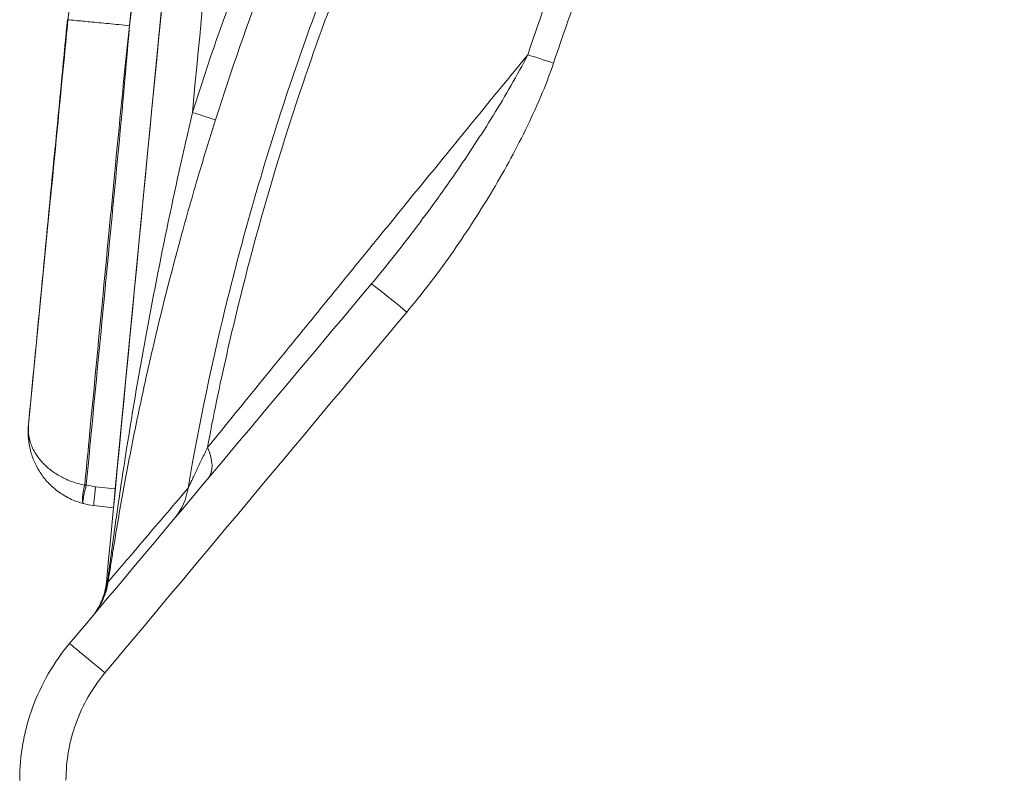
# Model space of a CAD drawing. Units: millimetres. Extents: x 0 to 426, y 0 to 297.
# Drawn here: x 229 to 237, y 251 to 257 of the extents above; entities that cross this region are included whole.
import ezdxf

# ---------------------------------------------------------------- set-up
doc = ezdxf.new("R2010")
doc.units = ezdxf.units.MM
doc.layers.add('細線', color=4, linetype='Continuous', lineweight=20)

msp = doc.modelspace()

# ---------------------------------------------------------------- linework, layer by layer
at = {"layer": '細線'}
for p, q in [((231.1864, 263.6187), (230.2138, 253.5179)), ((230.6244, 255.5853), (230.6244, 255.5853)), ((230.5484, 254.7963), (230.5484, 254.7965)), ((230.328, 254.6993), (230.3276, 254.6994)), ((230.4477, 254.6878), (230.4477, 254.6878)), ((230.5206, 254.6808), (230.5206, 254.6808)), ((230.3048, 254.4586), (230.3044, 254.4586)), ((230.4656, 254.4433), (230.4655, 254.4433)), ((230.4655, 254.4432), (230.4655, 254.4432)), ((230.4662, 254.4459), (230.4661, 254.4459)), ((230.065, 253.5349), (230.2138, 253.5179)), ((230.2002, 253.3758), (230.2138, 253.5179)), ((230.2002, 253.3758), (230.0514, 253.3928))]:
    msp.add_line(p, q, dxfattribs=at)
for centre, major_axis, ratio, start_param, end_param in [((230.2215, 253.4194), (-15.999, -166.1542), 0.0001, 4.650307, 4.716043), ((230.5346, 253.469), (15.9025, 165.1523), 0.000099, 1.508685, 1.553279), ((233.5264, 256.7191), (0.3315, -0.1119), 0.049294, 1.587555, 2.217538), ((230.7718, 256.3708), (0.2002, -0.0634), 0.00246, 0.075527, 1.446258), ((228.922, 251.1957), (120.923, 144.1105), 0.000088, 1.544003, 1.562867), ((232.4169, 254.8423), (-0.268, 0.2249), 0.026792, 4.735017, 6.283274), ((229.1901, 250.9707), (-120.7655, -144.3788), 0.000089, 4.68556, 4.704449), ((230.4304, 253.3993), (-15.999, -166.1542), 0.0001, 4.703997, 4.703998), ((229.6968, 253.9893), (-0.1393, 0.0134), 0.002368, 6.164147, 6.283185), ((230.5373, 253.9085), (0.3753, -0.3149), 0.506515, 0.018398, 0.814737), ((229.9951, 253.5444), (-0.0474, 0.0123), 0.021794, 1.31375, 1.549283), ((229.9957, 253.5479), (0.0488, -0.0047), 0.020138, 1.58824, 1.827456), ((224.9127, 255.138), (5.0806, -1.5964), 0.098828, 0.003968, 0.014301), ((230.1127, 253.9521), (0.3422, 0.2435), 0.999645, 3.810002, 3.980412), ((230.0672, 253.5319), (-0.0158, -0.1391), 0.017805, 4.692568, 6.283185), ((230.285, 253.6078), (0.3754, -0.3147), 0.972323, 0.022123, 0.536931), ((230.1148, 253.949), (-0.4562, -0.3246), 0.9998, 0.696074, 0.838899), ((230.4947, 252.7804), (-0.3483, 0.0335), 0.005066, 6.066456, 6.2833), ((230.1422, 252.8362), (0.0073, 0.073), 0.2081, 4.417522, 4.560406), ((229.9505, 252.8334), (0.2057, -0.0421), 0.428607, 0.075192, 0.240309), ((229.9523, 252.8435), (0.2075, -0.0318), 0.235144, 0.074041, 0.230089), ((230.1362, 252.1242), (-0.268, 0.2249), 0.007931, 4.719194, 6.283274)]:
    msp.add_ellipse(centre, major_axis=major_axis, ratio=ratio, start_param=start_param, end_param=end_param, dxfattribs=at)
for points, knots in [([(230.7969, 256.3634), (231.0347, 257.1142), (231.3123, 257.8445), (231.944, 259.2655), (232.2981, 259.9562), (233.0828, 261.298), (233.5134, 261.9492), (234.1013, 262.7375), (234.2213, 262.8937), (234.4652, 263.2023), (234.5893, 263.3549), (234.9679, 263.8071), (235.2288, 264.1015), (235.4981, 264.3886)], [0, 0, 0, 0, 0.0332745, 0.0332745, 0.0665489, 0.0665489, 0.0998234, 0.0998234, 0.108142, 0.108142, 0.1164606, 0.1164606, 0.1330979, 0.1330979, 0.1330979, 0.1330979]), ([(235.627, 264.2622), (235.3602, 263.9775), (235.1019, 263.6857), (234.8519, 263.3868), (234.7269, 263.2374), (234.604, 263.0862), (234.4832, 262.9332), (234.3624, 262.7802), (234.2436, 262.6253), (234.1272, 262.469), (233.6615, 261.8439), (233.2351, 261.1984), (232.8465, 260.5334), (232.458, 259.8684), (232.1074, 259.1838), (231.7946, 258.4796), (231.4818, 257.7754), (231.207, 257.0517), (230.9714, 256.3076)], [0, 0, 0, 0, 0.0167055, 0.0167055, 0.0167055, 0.0250582, 0.0250582, 0.0250582, 0.033411, 0.033411, 0.033411, 0.066822, 0.066822, 0.066822, 0.100233, 0.100233, 0.100233, 0.1336439, 0.1336439, 0.1336439, 0.1336439]), ([(230.7641, 253.5241), (230.8478, 254.0109), (230.949, 254.494), (231.1271, 255.213), (231.1909, 255.4516), (231.3268, 255.9255), (231.3989, 256.1611), (231.628, 256.8632), (231.7976, 257.3254), (232.0307, 257.8959), (232.0784, 258.0097), (232.1759, 258.2364), (232.2257, 258.3495), (232.378, 258.6868), (232.4834, 258.9092), (232.8106, 259.5689), (233.0436, 259.999), (233.5389, 260.8398), (233.8012, 261.2506), (234.3549, 262.0529), (234.6463, 262.4445), (235.2587, 263.2082), (235.5797, 263.5803), (235.9158, 263.9424)], [0, 0, 0, 0, 0.0211639, 0.0211639, 0.0317458, 0.0317458, 0.0423278, 0.0423278, 0.0634917, 0.0634917, 0.0687827, 0.0687827, 0.0740736, 0.0740736, 0.0846556, 0.0846556, 0.1058195, 0.1058195, 0.1269834, 0.1269834, 0.1481473, 0.1481473, 0.1693112, 0.1693112, 0.1693112, 0.1693112]), ([(235.9821, 263.885), (235.8193, 263.7098), (235.66, 263.5319), (235.3486, 263.1718), (235.1965, 262.9895), (234.7505, 262.4355), (234.4671, 262.057), (233.6583, 260.8945), (233.1738, 260.0836), (232.6379, 259.0241), (232.5343, 258.8099), (232.3341, 258.3768), (232.2375, 258.1577), (231.96, 257.4973), (231.791, 257.0515), (231.4846, 256.1488), (231.3472, 255.692), (231.1651, 254.9985), (231.1084, 254.7662), (231.0034, 254.2999), (230.955, 254.0658), (230.9108, 253.8308)], [-0.0000001, -0.0000001, -0.0000001, -0.0000001, 0.0102534, 0.0102534, 0.0205068, 0.0205068, 0.0410136, 0.0410136, 0.0820272, 0.0820272, 0.0922806, 0.0922806, 0.102534, 0.102534, 0.1230409, 0.1230409, 0.1435477, 0.1435477, 0.1538011, 0.1538011, 0.1640545, 0.1640545, 0.1640545, 0.1640545]), ([(230.3218, 257.02), (230.4259, 258.1231), (230.5335, 259.2258), (230.6401, 260.3287), (230.7468, 261.4315), (230.8524, 262.5343), (230.9587, 263.6371)], [0, 0, 0, 0, 0.04750665, 0.04750665, 0.04750665, 0.0950133, 0.0950133, 0.0950133, 0.0950133]), ([(230.9921, 263.634), (230.8806, 262.5317), (230.7701, 261.4292), (230.6597, 260.3267), (230.5493, 259.2243), (230.439, 258.1218), (230.3219, 257.02)], [0, 0, 0, 0, 0.04750613, 0.04750613, 0.04750613, 0.09501225, 0.09501225, 0.09501225, 0.09501225]), ([(230.7551, 263.4322), (230.742, 263.3398), (230.729, 263.2475), (230.716, 263.1551), (230.6639, 262.7855), (230.6117, 262.4159), (230.5596, 262.0463), (230.4553, 261.3072), (230.351, 260.568), (230.2466, 259.8289), (230.1165, 258.9075), (229.9864, 257.9862), (229.8562, 257.0649)], [0, 0, 0, 0, 0.004, 0.004, 0.004, 0.02, 0.02, 0.02, 0.052, 0.052, 0.052, 0.09188746, 0.09188746, 0.09188746, 0.09188746]), ([(233.331, 256.7996), (233.5268, 257.3819), (233.7443, 257.9547), (234.1051, 258.799), (234.2311, 259.0779), (234.4288, 259.4926), (234.4961, 259.6302), (234.6338, 259.9042), (234.7041, 260.0406), (234.9189, 260.4469), (235.0676, 260.7144), (235.3757, 261.2425), (235.5353, 261.5031), (235.866, 262.0171), (236.0371, 262.2704), (236.303, 262.6447), (236.3931, 262.7686), (236.5306, 262.9528), (236.5999, 263.0444), (236.6701, 263.1355), (236.717, 263.196), (236.7406, 263.2263), (236.7642, 263.2564)], [0, 0, 0, 0, 0.0262922, 0.0262922, 0.0394383, 0.0394383, 0.0460114, 0.0460114, 0.0525844, 0.0525844, 0.0657305, 0.0657305, 0.0788766, 0.0788766, 0.0920228, 0.0920228, 0.0985958, 0.0985958, 0.1018823, 0.1035256, 0.1035256, 0.1051689, 0.1051689, 0.1051689, 0.1051689]), ([(236.9331, 263.133), (236.8393, 263.0137), (236.747, 262.8933), (236.656, 262.7717), (236.5651, 262.6502), (236.4757, 262.5276), (236.3878, 262.4041), (236.212, 262.157), (236.0422, 261.9062), (235.8781, 261.6518), (235.878, 261.6516), (235.8779, 261.6514), (235.8778, 261.6513), (235.7138, 261.397), (235.5555, 261.1391), (235.4027, 260.8778), (235.4026, 260.8776), (235.4025, 260.8774), (235.4023, 260.8771), (235.2495, 260.6158), (235.1021, 260.3511), (234.9601, 260.083), (234.9599, 260.0828), (234.9598, 260.0825), (234.9597, 260.0823), (234.8887, 259.9484), (234.8191, 259.8135), (234.7509, 259.678), (234.7508, 259.6778), (234.7507, 259.6776), (234.7506, 259.6774), (234.6824, 259.5419), (234.6157, 259.4058), (234.5504, 259.2691), (234.5503, 259.2688), (234.5502, 259.2686), (234.5501, 259.2684), (234.4193, 258.9947), (234.2944, 258.7185), (234.1751, 258.4399), (234.1751, 258.4397), (234.175, 258.4395), (234.1749, 258.4394), (233.9363, 257.8817), (233.7205, 257.3143), (233.5264, 256.7373)], [0, 0, 0, 0, 0.0065315, 0.0065315, 0.0065315, 0.0130627, 0.0130627, 0.0130627, 0.0261259, 0.0261259, 0.0261259, 0.026134, 0.026134, 0.026134, 0.0391907, 0.0391907, 0.0391907, 0.039201, 0.039201, 0.039201, 0.0522572, 0.0522572, 0.0522572, 0.052268, 0.052268, 0.052268, 0.058791, 0.058791, 0.058791, 0.0588015, 0.0588015, 0.0588015, 0.0653251, 0.0653251, 0.0653251, 0.065335, 0.065335, 0.065335, 0.0783942, 0.0783942, 0.0783942, 0.078402, 0.078402, 0.078402, 0.104536, 0.104536, 0.104536, 0.104536]), ([(229.5575, 254.0027), (229.5881, 254.321), (229.6188, 254.6393), (229.6494, 254.9576), (229.717, 255.6601), (229.7847, 256.3627), (229.8523, 257.0652)], [0, 0, 0, 0, 0.01370769, 0.01370769, 0.01370769, 0.04396401, 0.04396401, 0.04396401, 0.04396401]), ([(229.8562, 257.0649), (229.8472, 256.972), (229.8381, 256.8791), (229.8291, 256.7863), (229.7928, 256.4148), (229.7566, 256.0433), (229.7205, 255.6718), (229.6664, 255.1154), (229.6124, 254.5591), (229.5584, 254.0027)], [0, 0, 0, 0, 0.004, 0.004, 0.004, 0.02, 0.02, 0.02, 0.0439635, 0.0439635, 0.0439635, 0.0439635]), ([(229.8562, 257.0649), (229.8694, 257.0636), (229.8902, 257.0616), (229.9461, 257.0562), (229.982, 257.0528), (230.0651, 257.0448), (230.1129, 257.0402), (230.2137, 257.0305), (230.2671, 257.0253), (230.3218, 257.02)], [0, 0, 0, 0, 0.2420522, 0.2420522, 0.4927054, 0.4927054, 0.7432982, 0.7432982, 0.98548, 0.98548, 0.98548, 0.98548]), ([(229.9834, 253.5501), (229.9943, 253.6633), (230.0052, 253.7765), (230.0161, 253.8897), (230.066, 254.4097), (230.1159, 254.9298), (230.1658, 255.4498), (230.18, 255.5971), (230.1941, 255.7445), (230.2083, 255.8918), (230.2444, 256.2681), (230.2805, 256.6443), (230.3218, 257.02)], [0.00212389, 0.00212389, 0.00212389, 0.00212389, 0.007, 0.007, 0.007, 0.0294, 0.0294, 0.0294, 0.03574671, 0.03574671, 0.03574671, 0.05195252, 0.05195252, 0.05195252, 0.05195252]), ([(230.3219, 257.02), (230.2906, 256.6361), (230.2539, 256.2527), (230.2172, 255.8692), (230.1432, 255.0958), (230.0691, 254.3224), (229.995, 253.549)], [0, 0, 0, 0, 0.01651453, 0.01651453, 0.01651453, 0.0498278, 0.0498278, 0.0498278, 0.0498278]), ([(230.9108, 253.8308), (231.0982, 254.0614), (231.2904, 254.2976), (231.4867, 254.5388), (231.4869, 254.5391), (231.4872, 254.5394), (231.4874, 254.5397), (231.5853, 254.6599), (231.6842, 254.7814), (231.784, 254.904), (231.7846, 254.9048), (231.7853, 254.9056), (231.786, 254.9064), (231.8854, 255.0285), (231.9858, 255.1518), (232.0866, 255.2756), (232.0879, 255.2771), (232.0892, 255.2787), (232.0904, 255.2802), (232.2923, 255.5279), (232.4965, 255.7783), (232.7026, 256.0309), (232.7056, 256.0344), (232.7085, 256.038), (232.7114, 256.0416), (232.916, 256.2922), (233.1226, 256.545), (233.331, 256.7996)], [0, 0, 0, 0, 0.01461972, 0.01461972, 0.01461972, 0.01463823, 0.01463823, 0.01463823, 0.02192957, 0.02192957, 0.02192957, 0.0219779, 0.0219779, 0.0219779, 0.02923943, 0.02923943, 0.02923943, 0.02933084, 0.02933084, 0.02933084, 0.04385915, 0.04385915, 0.04385915, 0.04406436, 0.04406436, 0.04406436, 0.05847886, 0.05847886, 0.05847886, 0.05847886]), ([(232.1489, 255.0672), (232.2609, 255.2007), (232.3693, 255.3373), (232.4747, 255.4765), (232.4749, 255.4768), (232.4752, 255.4772), (232.4755, 255.4775), (232.5282, 255.5472), (232.5802, 255.6176), (232.6314, 255.6884), (232.6827, 255.7594), (232.7332, 255.8309), (232.783, 255.9031), (232.7831, 255.9033), (232.7833, 255.9035), (232.7834, 255.9037), (232.8825, 256.0475), (232.9786, 256.1935), (233.0705, 256.3423), (233.0709, 256.3429), (233.0713, 256.3435), (233.0717, 256.3442), (233.1173, 256.418), (233.1619, 256.4926), (233.2052, 256.568), (233.2055, 256.5686), (233.2058, 256.5691), (233.2061, 256.5697), (233.2494, 256.6452), (233.2913, 256.7217), (233.331, 256.7996)], [0, 0, 0, 0, 0.00752664, 0.00752664, 0.00752664, 0.00754542, 0.00754542, 0.00754542, 0.01131262, 0.01131262, 0.01131262, 0.01509085, 0.01509085, 0.01509085, 0.01510185, 0.01510185, 0.01510185, 0.02263627, 0.02263627, 0.02263627, 0.02266846, 0.02266846, 0.02266846, 0.02640898, 0.02640898, 0.02640898, 0.02643655, 0.02643655, 0.02643655, 0.03018169, 0.03018169, 0.03018169, 0.03018169]), ([(233.5264, 256.7373), (233.4969, 256.6499), (233.4637, 256.5644), (233.3921, 256.3961), (233.3539, 256.3133), (233.2333, 256.0678), (233.1454, 255.908), (233.0046, 255.6731), (232.9562, 255.5956), (232.8562, 255.4421), (232.8047, 255.3661), (232.646, 255.1412), (232.5347, 254.9954), (232.4169, 254.8545)], [0, 0, 0, 0, 0.0039105, 0.0039105, 0.00782099, 0.00782099, 0.01564199, 0.01564199, 0.01955248, 0.01955248, 0.02346298, 0.02346298, 0.03128397, 0.03128397, 0.03128397, 0.03128397]), ([(230.1561, 252.8236), (230.1658, 252.8974), (230.1757, 252.9714), (230.1959, 253.1194), (230.2062, 253.1935), (230.2377, 253.4156), (230.2597, 253.5637), (230.3285, 254.0079), (230.3781, 254.3038), (230.4849, 254.8941), (230.5421, 255.1886), (230.6639, 255.7767), (230.7285, 256.0703), (230.7969, 256.3634)], [0, 0, 0, 0, 0.00322293, 0.00322293, 0.00644586, 0.00644586, 0.01289173, 0.01289173, 0.02578346, 0.02578346, 0.03867519, 0.03867519, 0.05156692, 0.05156692, 0.05156692, 0.05156692]), ([(230.9714, 256.3076), (230.9308, 256.1791), (230.8912, 256.0505), (230.8529, 255.9217), (230.8053, 255.762), (230.7595, 255.602), (230.7155, 255.4418), (230.636, 255.1524), (230.5625, 254.862), (230.4948, 254.5706), (230.4609, 254.4249), (230.4286, 254.279), (230.3977, 254.1327), (230.3668, 253.9865), (230.3374, 253.8399), (230.3095, 253.6934), (230.2816, 253.5468), (230.2552, 253.4002), (230.2304, 253.2537), (230.2179, 253.1804), (230.2058, 253.1072), (230.1941, 253.0341), (230.1882, 252.9975), (230.1825, 252.961), (230.1767, 252.9245), (230.171, 252.888), (230.1654, 252.8516), (230.1598, 252.8153)], [0, 0, 0, 0, 0.00575294, 0.00575294, 0.00575294, 0.01288917, 0.01288917, 0.01288917, 0.02577834, 0.02577834, 0.02577834, 0.03222293, 0.03222293, 0.03222293, 0.03866752, 0.03866752, 0.03866752, 0.0451121, 0.0451121, 0.0451121, 0.0483344, 0.0483344, 0.0483344, 0.04994554, 0.04994554, 0.04994554, 0.05155669, 0.05155669, 0.05155669, 0.05155669]), ([(229.9728, 253.4075), (229.9368, 253.4169), (229.9029, 253.4296), (229.8547, 253.4529), (229.8391, 253.4614), (229.8091, 253.4797), (229.7948, 253.4893), (229.7537, 253.5198), (229.7289, 253.5421), (229.6837, 253.5903), (229.664, 253.6155), (229.6297, 253.6677), (229.615, 253.6947), (229.5965, 253.7366), (229.5909, 253.7508), (229.5809, 253.7796), (229.5765, 253.7942), (229.5651, 253.8385), (229.5598, 253.8683), (229.5557, 253.9152), (229.5549, 253.9313), (229.5549, 253.9654), (229.5556, 253.9837), (229.5575, 254.0027)], [0, 0, 0, 0, 0.00161283, 0.00161283, 0.00241925, 0.00241925, 0.00322567, 0.00322567, 0.0048385, 0.0048385, 0.00645133, 0.00645133, 0.00806416, 0.00806416, 0.00887058, 0.00887058, 0.009677, 0.009677, 0.01128983, 0.01128983, 0.01209625, 0.01209625, 0.01290266, 0.01290266, 0.01290266, 0.01290266]), ([(229.5584, 254.0027), (229.5575, 253.9932), (229.5571, 253.9842), (229.557, 253.9762), (229.5568, 253.9683), (229.557, 253.9612), (229.5574, 253.9543), (229.5581, 253.9406), (229.5595, 253.9284), (229.5615, 253.9164), (229.5656, 253.8926), (229.5719, 253.8702), (229.5805, 253.848), (229.583, 253.8415), (229.5857, 253.8351), (229.5886, 253.8287), (229.5956, 253.8134), (229.6038, 253.7984), (229.6129, 253.7836), (229.6259, 253.7628), (229.641, 253.7425), (229.6586, 253.7229), (229.6664, 253.7142), (229.6748, 253.7056), (229.6836, 253.6972), (229.6847, 253.6962), (229.6857, 253.6952), (229.6868, 253.6942), (229.6969, 253.6848), (229.7076, 253.6754), (229.7189, 253.6664), (229.7416, 253.6484), (229.7663, 253.6315), (229.7935, 253.6162), (229.8054, 253.6096), (229.8178, 253.6032), (229.8306, 253.5971), (229.8472, 253.5892), (229.8645, 253.5819), (229.8824, 253.5752), (229.914, 253.5635), (229.9474, 253.5538), (229.9828, 253.5466)], [0, 0, 0, 0, 0.00039972, 0.00039972, 0.00039972, 0.00079945, 0.00079945, 0.00079945, 0.00159889, 0.00159889, 0.00159889, 0.00319779, 0.00319779, 0.00319779, 0.00366779, 0.00366779, 0.00366779, 0.00479668, 0.00479668, 0.00479668, 0.00639558, 0.00639558, 0.00639558, 0.00710938, 0.00710938, 0.00710938, 0.00719503, 0.00719503, 0.00719503, 0.00799447, 0.00799447, 0.00799447, 0.00959337, 0.00959337, 0.00959337, 0.01028956, 0.01028956, 0.01028956, 0.01119226, 0.01119226, 0.01119226, 0.01279116, 0.01279116, 0.01279116, 0.01279116]), ([(230.7641, 253.5241), (230.7671, 253.5302), (230.7714, 253.5391), (230.781, 253.5591), (230.7863, 253.5703), (230.7978, 253.5943), (230.804, 253.6072), (230.8164, 253.6333), (230.8228, 253.6467), (230.8422, 253.6874), (230.8556, 253.7154), (230.8828, 253.7724), (230.8967, 253.8014), (230.9108, 253.8308)], [0, 0, 0, 0, 0.000741216, 0.000741216, 0.001482432, 0.001482432, 0.002223649, 0.002223649, 0.002964865, 0.002964865, 0.004447297, 0.004447297, 0.00592973, 0.00592973, 0.00592973, 0.00592973]), ([(229.9728, 253.4075), (229.9696, 253.4083), (229.9673, 253.4126), (229.9661, 253.4199), (229.9655, 253.4236), (229.9651, 253.428), (229.9651, 253.4332), (229.965, 253.4383), (229.9652, 253.4442), (229.9657, 253.4506), (229.9662, 253.457), (229.9669, 253.4639), (229.9679, 253.4713), (229.9689, 253.4787), (229.9702, 253.4867), (229.9716, 253.4949), (229.9745, 253.5112), (229.9783, 253.5289), (229.9828, 253.5466)], [-0.000030844, -0.000030844, -0.000030844, -0.000030844, 0.000741457, 0.000741457, 0.000741457, 0.001127607, 0.001127607, 0.001127607, 0.001513758, 0.001513758, 0.001513758, 0.001899908, 0.001899908, 0.001899908, 0.002286058, 0.002286058, 0.002286058, 0.003058359, 0.003058359, 0.003058359, 0.003058359]), ([(229.9728, 253.4075), (229.9709, 253.408), (229.9698, 253.4119), (229.9698, 253.419), (229.9698, 253.4225), (229.97, 253.4268), (229.9705, 253.4317), (229.971, 253.4367), (229.9717, 253.4425), (229.9727, 253.4487), (229.9736, 253.455), (229.9748, 253.4618), (229.9762, 253.4691), (229.9777, 253.4764), (229.9793, 253.4843), (229.9811, 253.4924), (229.9847, 253.5085), (229.9891, 253.526), (229.9938, 253.5437)], [-0.000035194, -0.000035194, -0.000035194, -0.000035194, 0.000737093, 0.000737093, 0.000737093, 0.001123248, 0.001123248, 0.001123248, 0.001509403, 0.001509403, 0.001509403, 0.001895559, 0.001895559, 0.001895559, 0.002281714, 0.002281714, 0.002281714, 0.003054024, 0.003054024, 0.003054024, 0.003054024]), ([(229.8541, 253.4536), (229.8512, 253.4551), (229.8483, 253.4566), (229.8455, 253.4582), (229.8436, 253.4592), (229.8417, 253.4603), (229.8399, 253.4613)], [1.95902217, 1.95902217, 1.95902217, 1.95902217, 1.97658538, 1.97658538, 1.97658538, 1.98793004, 1.98793004, 1.98793004, 1.98793004]), ([(230.1598, 252.8153), (230.2337, 252.902), (230.3205, 253.0038), (230.5213, 253.2393), (230.6352, 253.3729), (230.7641, 253.5241)], [0, 0, 0, 0, 0.03692712, 0.03692712, 0.07385424, 0.07385424, 0.07385424, 0.07385424]), ([(230.0491, 252.5648), (230.0591, 252.578), (230.0684, 252.5916), (230.0897, 252.6266), (230.101, 252.6487), (230.1297, 252.717), (230.1417, 252.7645), (230.1464, 252.8139)], [0.000343651, 0.000343651, 0.000343651, 0.000343651, 0.001054433, 0.001054433, 0.002108866, 0.002108866, 0.004217733, 0.004217733, 0.004217733, 0.004217733]), ([(230.0514, 252.5675), (230.0515, 252.5677), (230.0516, 252.5678), (230.0517, 252.568), (230.0522, 252.5685), (230.0526, 252.5691), (230.053, 252.5697), (230.0545, 252.5717), (230.056, 252.5737), (230.0575, 252.5757), (230.0583, 252.5767), (230.059, 252.5778), (230.0598, 252.5788), (230.0598, 252.5789), (230.0599, 252.579), (230.0599, 252.579), (230.0606, 252.58), (230.0613, 252.5809), (230.062, 252.5819), (230.0628, 252.5831), (230.0637, 252.5842), (230.0645, 252.5854), (230.0674, 252.5896), (230.0703, 252.5938), (230.0731, 252.5981), (230.0745, 252.6002), (230.0759, 252.6024), (230.0773, 252.6046), (230.0778, 252.6054), (230.0784, 252.6063), (230.0789, 252.6071), (230.0798, 252.6084), (230.0806, 252.6098), (230.0814, 252.6111), (230.0845, 252.6161), (230.0875, 252.6212), (230.0905, 252.6263), (230.0985, 252.6404), (230.106, 252.6549), (230.1128, 252.6698), (230.1135, 252.6713), (230.1141, 252.6728), (230.1148, 252.6742), (230.1241, 252.6952), (230.1321, 252.7169), (230.1386, 252.739), (230.1389, 252.74), (230.1392, 252.741), (230.1395, 252.7421), (230.1462, 252.7653), (230.1513, 252.7891), (230.1546, 252.8135)], [0.000258512, 0.000258512, 0.000258512, 0.000258512, 0.000266885, 0.000266885, 0.000266885, 0.000300246, 0.000300246, 0.000300246, 0.000417008, 0.000417008, 0.000417008, 0.00047539, 0.00047539, 0.00047539, 0.000479995, 0.000479995, 0.000479995, 0.000533771, 0.000533771, 0.000533771, 0.000600492, 0.000600492, 0.000600492, 0.000834017, 0.000834017, 0.000834017, 0.000950779, 0.000950779, 0.000950779, 0.000996438, 0.000996438, 0.000996438, 0.001067541, 0.001067541, 0.001067541, 0.001334427, 0.001334427, 0.001334427, 0.002062938, 0.002062938, 0.002062938, 0.002135083, 0.002135083, 0.002135083, 0.003155319, 0.003155319, 0.003155319, 0.003202624, 0.003202624, 0.003202624, 0.004270166, 0.004270166, 0.004270166, 0.004270166]), ([(230.157, 252.798), (230.1525, 252.7739), (230.1463, 252.7505), (230.131, 252.7053), (230.1218, 252.6834), (230.101, 252.6414), (230.0893, 252.6213), (230.0705, 252.593), (230.064, 252.5839), (230.0565, 252.5739), (230.0556, 252.5726), (230.0547, 252.5714)], [0, 0, 0, 0, 0.001070543, 0.001070543, 0.002141085, 0.002141085, 0.003211628, 0.003211628, 0.003746899, 0.003746899, 0.003823042, 0.003823042, 0.003823042, 0.003823042]), ([(229.4916, 251.3145), (229.4916, 251.4091), (229.4999, 251.5023), (229.5161, 251.5942), (229.5242, 251.6401), (229.5343, 251.6857), (229.5464, 251.7309), (229.5585, 251.7762), (229.5727, 251.8212), (229.5888, 251.8656), (229.6212, 251.9543), (229.6607, 252.0388), (229.7073, 252.1194), (229.7538, 252.2), (229.8073, 252.2767), (229.8682, 252.3492)], [0, 0, 0, 0, 0.00399817, 0.00399817, 0.00399817, 0.00599725, 0.00599725, 0.00599725, 0.00799632, 0.00799632, 0.00799632, 0.01199447, 0.01199447, 0.01199447, 0.0159926, 0.0159926, 0.0159926, 0.0159926]), ([(230.1362, 252.1279), (230.0885, 252.0709), (230.0466, 252.0107), (229.9738, 251.8841), (229.9428, 251.8177), (229.9049, 251.7133), (229.8938, 251.6779), (229.8748, 251.6069), (229.8669, 251.5711), (229.8479, 251.463), (229.8414, 251.3899), (229.8414, 251.3156)], [0, 0, 0, 0, 0.00313106, 0.00313106, 0.00626211, 0.00626211, 0.00782764, 0.00782764, 0.00939317, 0.00939317, 0.01252422, 0.01252422, 0.01252422, 0.01252422])]:
    msp.add_open_spline(points, degree=3, knots=knots, dxfattribs=at)
for points in [[(229.8523, 257.0652), (229.8524, 257.0653), (229.8537, 257.0651), (229.8562, 257.0649)], [(232.8726, 256.0349), (232.8725, 256.0349), (232.8725, 256.0349), (232.8725, 256.0348)], [(229.9828, 253.5466), (229.9831, 253.5477), (229.9833, 253.5489), (229.9834, 253.5501)], [(229.9723, 253.4076), (229.9723, 253.4076), (229.9723, 253.4076), (229.9723, 253.4076)], [(229.9725, 253.4076), (229.9725, 253.4076), (229.9725, 253.4076), (229.9725, 253.4076)], [(230.1598, 252.8153), (230.159, 252.8095), (230.1581, 252.8037), (230.157, 252.798)]]:
    msp.add_open_spline(points, degree=3, dxfattribs=at)

doc.saveas('drawing.dxf')
